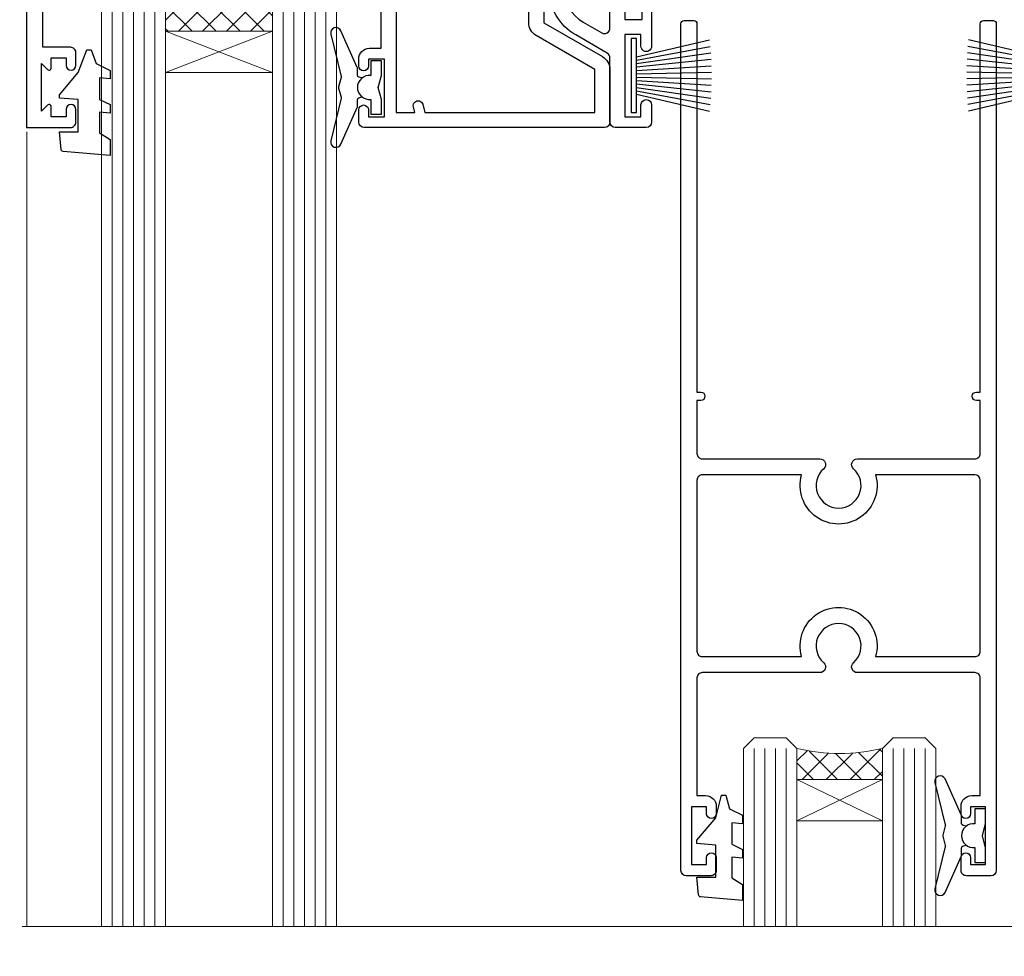
# Model space of a CAD drawing. Units: millimetres. Extents: x 0 to 10153, y -976 to 1146.
# Drawn here: x 3691 to 3783, y 901 to 989 of the extents above; entities that cross this region are included whole.
import ezdxf

# ---------------------------------------------------------------- set-up
doc = ezdxf.new("R2010")
doc.units = ezdxf.units.MM
doc.linetypes.add('Dashed', pattern=[564.4444465637206, 282.2222232818604, -282.2222232818602])
doc.layers.add('Aluminium Systems Ltd Joinery Detail', color=7, linetype='Continuous')

# ---------------------------------------------------------------- blocks, each defined once
blk = doc.blocks.new('PB69750-4B')
for p, q in [((-1.431818181818187, 0.5), (-2.721879321754528, 7.380097546926656)), ((-1.113636363636374, 0.5), (-2.119293789530161, 7.427384292916386)), ((-0.7954545454545467, 0.5), (-1.515002302965286, 7.462919719820221)), ((-0.4772727272727337, 0.5), (-0.9094902062915224, 7.486643546856435)), ((-0.1590909090909065, 0.5), (-0.3032449143314011, 7.498515529937265)), ((0.1590909090909207, 0.5), (0.3032449143314011, 7.498515529937265)), ((0.4772727272727337, 0.5), (0.9094902062915367, 7.486643546856435)), ((0.795454545454561, 0.5), (1.515002302965286, 7.462919719820221)), ((1.113636363636374, 0.5), (2.119293789530161, 7.427384292916386)), ((1.431818181818201, 0.5), (2.721879321754528, 7.380097546926656)), ((-1.750000000000014, 0.5), (-3.322276449314941, 7.321139697068929)), ((1.750000000000014, 0.5), (3.322276449314955, 7.321139697068929))]:
    blk.add_line(p, q)
blk.add_lwpolyline([(-3.450000000000003, 0), (3.450000000000003, 0), (3.450000000000003, 0.5), (-3.450000000000003, 0.5)], close=True)
blk = doc.blocks.new('SH270B')
blk.add_blockref('PB69750-4B', (0, 0))
blk = doc.blocks.new('DY221-Comp')
at = {"color": 1}
blk.add_lwpolyline([(-1.819871826605322, -0.8847475032971488), (-2.101763809020667, -0.9602802323379365, 0.3394542588633712), (-2.25, -1.153465397595937), (-2.25, -1.800000000000182, -0.1052493344124674), (-2.26733763571383, -1.881452198701481), (-3.793344089284346, -5.303630496754522, -0.9133919180647162), (-4.73584436496958, -4.981867646145474), (-3.771331644650672, -1.015104479071852, 0.1257362244887155), (-3.772484225380595, -0.9160877285103197), (-4.004079121606992, -0.05176380945886194, -0.1316524975874038), (-4.004079121606992, 0.05176380858210905), (-3.772484225380595, 0.9160877285103197, 0.1257362244887155), (-3.771331644650672, 1.015104479071852), (-4.73584436496958, 4.981867646145474, -0.913391918064716), (-3.793344089284346, 5.303630496754522), (-2.26733763571383, 1.881452198701481, -0.1052493344124674), (-2.25, 1.800000000000182), (-2.25, 1.153465397595937, 0.3394542588633712), (-2.101763809020667, 0.9602802323379365), (-1.819871826605322, 0.8847475032971488)], format="xyb", dxfattribs=at)
blk.add_lwpolyline([(0, 1.125), (-0.3014428414849135, 0), (0, -1.125), (0, -2.5), (-1, -2.5), (-1, -1.11803398874963, -0.447213595499958), (-2.25, 0, -0.4472135954999584), (-1, 1.11803398874963), (-1, 2.5), (0, 2.5)], format="xyb", close=True, dxfattribs=at)
blk = doc.blocks.new('DY430')
blk.add_lwpolyline([(3.750000003219053, 7.787641979452935), (4.750000003219057, 8.412511331362264), (4.750000003219064, 9.912511331362271), (0.327803933092305, 9.525619307337298, 0.3639702342661976), (0.1459961420234848, 9.343811516268477), (3.219064126369631e-09, 7.675068013732659), (1.750000003219053, 7.675068013732652), (1.750000003219061, 4.675068013732659), (3.219064126369631e-09, 4.5219628525623), (3.219064126369631e-09, 4.221962852562289), (1.750000003219057, 2.136394065522431), (2.548248994301652, -5.111807865887386e-09), (2.951751012136466, -5.111807865887386e-09), (3.436289395081346, 1.296794528776978), (4.750000003219057, 1.937534004310404), (4.750000003219053, 2.737534004310422), (3.750000003219057, 2.650045340784494), (3.75000000321905, 4.649801415744545), (4.750000003219057, 5.137534004310403), (4.750000003219053, 5.937534004310422), (3.750000003219068, 5.850045340784494)], format="xyb", close=True)
blk = doc.blocks.new('A204-20848')
at = {"flags": 128}
blk.add_lwpolyline([(49.67499999997835, 18.80000000001591), (86.67499999996744, 18.80000000002773), (87.07499999996708, 19.20000000002828), (87.4749999999658, 18.80000000002818), (91.4999969999626, 18.80000000002955), (91.8999959999619, 19.1999990000293), (98.09998299996187, 19.1999990000293), (98.49998299996241, 18.80000000002909), (99.79997799996218, 18.80000000002909, 0.9999999999999999), (99.79997799996218, 20.19999800002908), (89.9999999999618, 20.19999800002913), (89.9999999999618, 39.59999800002969), (92.49999295716316, 39.59999800002969, 0.9999999999960777), (92.49999295716316, 40.60000008562564), (90.00000000001819, 40.60000008562609), (89.9999999999709, 53.5000000856753, 0.4142135623720296), (89.4999999999709, 54.00000008567348), (86.59999999997126, 54.00000008567348, 0.414213562373095), (86.09999999997126, 53.50000008567348), (86.09999999997126, 51.90000008567266, 0.9999999999995451), (87.09999999996944, 51.9000000856722), (87.09999999997035, 53.00000008567348), (88.59999999997035, 53.00000008567348), (88.59999999997035, 45.30000008567275), (87.09999999997035, 45.30000008567275), (87.09999999997035, 46.40000008567357, 1.000000000000909), (86.09999999997035, 46.40000008567266), (86.0999999999749, 43.15000156437826, 0.9999999999989891), (87.00000295738664, 43.15000156437917), (87.00000295738664, 43.90000008567311), (88.59999999997035, 43.90000008567266), (88.59999999997035, 30.90001079784449), (87.00000295738664, 30.90001079784449), (87.00000295738664, 31.65001079784495, 0.9999999999999999), (86.100002957387, 31.65001079784495), (86.100002957387, 30.40001079784404, 0.414213562373095), (86.600002957387, 29.90001079784404), (88.59999999997035, 29.90001079784404), (88.59999999997126, 25.95001079780466), (87.07499999997253, 25.95001079780011, 0.1859457451239615), (85.11269897432885, 25.19411192147435, 1.00000000001104), (86.05191997808379, 24.15590967424803, -0.1859457451205705), (87.07499999996435, 24.5500107978223), (88.59999999997126, 24.55001079783731), (88.59999999997126, 24.30463773536847), (88.24321777572732, 24.00526190259459, -0.363970234266761), (88.24321777572823, 22.04475969304983), (88.59999999997126, 21.74538386027596), (88.59999999997126, 21.50001079786805), (87.07499999997162, 21.50001079782167, -0.1859457451166125), (86.05191997807651, 21.89411192140231, 0.8058352749613196), (84.93948381833616, 21.09792746447373, -0.5391086110634419), (84.48032263415098, 20.40001079782267), (52.84781401691475, 20.40001079782176, -0.5455412865505086), (51.93754292977928, 21.81402353666611, 0.2776826306788883), (51.59185400914612, 24.81045542022865), (51.0604446224379, 24.81045542022774), (51.06044462243688, 25.37614084517837), (48.54999999997835, 27.88658546763735), (48.54999999997835, 29.90001079784405), (50.59999704255824, 29.90001079784405, 0.414213562373095), (51.09999704255824, 30.40001079784405), (51.09999704255824, 31.6500107978445, 0.9999999999999999), (50.1999970425577, 31.6500107978445), (50.1999970425577, 30.9000107978445), (48.59999999997399, 30.9000107978445), (48.59999999997399, 43.90000008567266), (50.1999970425577, 43.90000008567311), (50.1999970425577, 43.15000156437917, 0.9999999999989894), (51.09999999997035, 43.15000156437826), (51.0999999999749, 46.40000008567266, 1.000000000000909), (50.09999999997399, 46.40000008567357), (50.09999999997399, 45.30000008567275), (48.59999999997399, 45.30000008567275), (48.599999999974, 53.00000008567348), (50.099999999974, 53.00000008567348), (50.09999999997491, 51.9000000856722, 0.9999999999995451), (51.099999999974, 51.90000008567266), (51.099999999974, 53.50000008567348, 0.414213562373095), (50.599999999974, 54.00000008567348), (45.0999999999831, 54.0000000856753, 0.414213562373095), (44.5999999999831, 53.5000000856753), (44.5999999999831, 51.90000008567493, 0.9999999999999999), (45.59999999998128, 51.90000008567402), (45.59999999998219, 53.0000000856753), (47.09999999998219, 53.0000000856753), (47.09999999998217, 45.30000008567457), (45.59999999998217, 45.30000008567457), (45.59999999998217, 46.40000008567539, 1.000000000000909), (44.59999999998217, 46.40000008567448), (44.59999999998672, 43.15000156438008, 0.9999999999989891), (45.50000295739846, 43.15000156438099), (45.50000295739846, 43.90000008567493), (47.09999999998217, 43.90000008567493), (47.09999999998217, 30.90001079784632), (45.50000295739846, 30.90001079784633), (45.50000295739846, 31.65001079784633, 0.9999999999999999), (44.60000295739883, 31.65001079784633), (44.60000295739883, 30.40001079784633, 0.414213562373095), (45.10000295739883, 29.90001079784633), (47.14999999998236, 29.90001079784632), (47.14999999998236, 27.88658546763234, 0.1989123673797333), (47.56005050632155, 26.89663597397087), (47.60288333335302, 26.85380314693928, -0.4540768923438133), (47.50194813122607, 25.35136246307978, 0.02104014653779429), (47.31269454858409, 25.19410791763583, 0.9999957371450715), (48.25191997803813, 24.15590967420211, -2.253145771981599), (48.25191997803176, 21.89411192135684, 0.8058352749697554), (47.1394838182905, 21.09792746446736, -0.5391086110588797), (46.6803226341035, 20.40001079782314), (12.09999999998581, 20.40001079782223, -0.1772751314319516), (8.87199752167271, 21.58163417941477), (8.281623381578356, 21.58163417941478), (8.281623381578356, 22.17200831950868, -0.1772751314319388), (7.099999999985812, 25.40001079782223), (7.099999999985812, 29.90001079784633), (7.099999999985812, 29.90001079784633), (9.099997042570067, 29.90001079784633, 0.414213562373095), (9.599997042570067, 30.40001079784633), (9.599997042570067, 31.65001079784633, 0.9999999999999999), (8.699997042569521, 31.65001079784633), (8.699997042569521, 30.90001079784633), (7.099999999985812, 30.90001079784633), (7.099999999985819, 43.90000008567495), (8.699997042569528, 43.90000008567495), (8.699997042569528, 43.150001564381, 0.9999999999989894), (9.599999999982181, 43.15000156438055), (9.599999999982181, 43.15000156438055), (9.599999999986728, 46.40000008567449, 1.000000000000909), (8.599999999985819, 46.4000000856754), (8.599999999985819, 45.30000008567458), (7.099999999985819, 45.30000008567458), (7.099999999985819, 53.00000008567531), (8.599999999985819, 53.00000008567531), (8.599999999986728, 51.90000008567404, 0.9999999999999999), (9.599999999985819, 51.90000008567495), (9.599999999985819, 53.50000008567531, 0.414213562373095), (9.099999999985819, 54.00000008567531), (6.199999999985273, 54.00000008567531, 0.4142135623720295), (5.699999999985273, 53.50000008567713), (5.699999999963445, 47.48867522026876, -0.2679491924301636), (5.449999999963445, 47.05566251837854), (2.499999999970903, 45.35247922427334, 0.2679491924317056), (-2.90967250293761e-11, 41.02235220534021), (2.91038304567337e-11, 14.1497149879001, 0.2308681911250597), (1.921692623401213, 10.20966121987658), (3.078307376608791, 9.30601473779052, -0.2308681911256307), (4.99999999998181, 5.365960969755633), (4.99999999998181, 0.4999999999995453, 0.414213562373095), (5.49999999998181, -4.547473508864641e-13), (10.54999999998472, 4.547473508864641e-13, 0.414213562373095), (11.04999999998472, 0.5000000000004547), (11.04999999998475, 16.8000000000037, -0.4142135623728981), (13.04999999998341, 18.8000000000037), (48.87499999996726, 18.80000000002774), (49.27499999996689, 19.20000000002828)], format="xyb", close=True, dxfattribs=at)
blk.add_lwpolyline([(5.699999999974359, 44.71739392816653), (5.699999999974352, 25.40001079782269, 0.3033085436444993), (9.649999999970532, 19.48752401136107), (9.64999999997508, 5.283068941076174, 0.6122479732016148), (9.164560439556226, 4.038423408328065, -0.1837465194529284), (9.549999999975626, 3.025000000000084), (9.549999999990177, 1.499999999999545), (9.304626937530884, 1.499999999999545), (9.005251104756098, 1.856782224245308, -0.3639702342662147), (7.044748895211342, 1.856782224245308), (6.745373062436556, 1.499999999999545), (6.499999999990905, 1.499999999999545), (6.499999999990905, 3.025000000000091, -0.1837465194582949), (6.88543956043668, 4.038423408357176, 0.6122479732231748), (6.399999999982356, 5.283068941118927), (6.399999999982356, 5.365960969750176, 0.2308681911257646), (3.940233442061981, 10.40922979283641), (2.78361868882439, 11.31287627494521, -0.2308681911257568), (1.399999999995089, 14.14971498793102), (1.399999999994186, 41.02235220536522, -0.2679491924311465), (3.199999999995278, 44.14004365898927), (4.949999999974359, 45.15040663005857, -0.5773502691896093)], format="xyb", close=True)
blk = doc.blocks.new('N163-20017')
at = {"flags": 128}
for points in [[(3.626550050883623, 8.643835926686293, -0.7372237689754414), (2.781519498092109, 8.198357571864662), (1.399997282109837, 9.579879787823515), (1.399997282109837, 14.59997076030358), (2.082838628899651, 14.59997076030361), (3.141415155500397, 15.65854728691419, 0.6681786379193259), (2.999994082109822, 15.99996796030355), (0.4999990821098095, 15.99996796030355, 0.4826221321329212), (0.01291718692942823, 15.38705205550853), (0.3999992821098317, 14.99996996030357), (8.210980695366743e-08, 14.59997076030355), (8.210980695366743e-08, 9.207088327273524, 0.198912367379637), (0.1464463986232545, 8.853535643787026), (2.853547765599785, 6.146434276813565, 0.1989123673796885), (3.20710044907986, 5.999987960303557), (6.199987682109793, 5.999987960303557), (6.599986882109818, 6.399987160303496), (6.999986082109842, 5.999987960303557), (10.09997988210984, 5.9999879603035), (25.09994988210991, -3.96965305071717e-08), (28.19994368210973, -3.969647366375284e-08), (28.59994288210976, 0.3999991603035511), (28.99994208210978, -3.969647366375284e-08), (45.59991288210983, -3.969650208546227e-08), (45.9999120821098, 0.3999991603035511), (46.39991128210977, -3.969647366375284e-08), (48.99990608210976, -3.969641682033398e-08, 0.4142135623731118), (49.49990508210976, 0.4999989603035289), (49.49990508210976, 6.599999957823528), (48.99990608210976, 7.09999895782353), (48.99990608210976, 25.19992996030358), (54.49989368210976, 28.37534928170315, 0.2679491924311133), (55.19989368210975, 29.58778484700132), (55.19989368210975, 34.49992996030353, 0.414213562373095), (54.69989368210975, 34.99992996030353), (32.19993568210981, 34.99992996030353, 0.4142135623730784), (31.69993668210981, 34.49993096030353), (31.69993668210975, 33.34993326030356, 0.9999999999999999), (32.59993488210978, 33.34993326030356), (32.59993488210978, 33.99993196030358), (34.09993488210966, 33.99993196030356), (34.09993488210972, 28.59994276030356), (32.59993488210972, 28.59994276030356), (32.59993488210978, 29.24994146030353, 0.9999999999999999), (31.69993668210975, 29.24994146030353), (31.69993668210975, 28.59994276030356, 0.414213562373095), (32.69993468210976, 27.59994476030356), (33.7999324821098, 27.59994476030353), (33.7999324821098, 18.49996296030356), (32.49993668210982, 18.49996296030356), (32.49993668210982, 19.39992996030286, 0.9999999999999999), (31.69993668210981, 19.39992996030286), (31.69993668210981, 17.99996396030356, 0.414213562373095), (32.19993568210981, 17.49996496030356), (33.7999324821098, 17.49996496030356), (33.79993248210974, 15.99996796030358), (28.99994208210973, 15.99996796030355), (28.59994288210976, 15.59996876030358), (28.19994368210973, 15.99996796030355), (23.48862823934974, 15.99996796030355, 0.26794919243112), (23.05561640348293, 15.74996846030355), (21.75658089588984, 13.49997296030354), (17.19996568210985, 13.49997296030354), (17.19996568210973, 14.99996996030355), (18.69996268210974, 14.99996996030355, 0.9999999999999999), (18.69996268210974, 15.99996796030355), (16.79996648210971, 15.99996796030355, 0.4142135623730784), (15.7999684821097, 14.9999699603036), (15.7999684821097, 13.49997296030354), (10.3982194833597, 8.098223961553558, -0.7484674101807641), (9.556059112534854, 8.557905665357183, 0.2261573092569401), (8.960151717271799, 11.09213601081434, 1), (7.789822046945517, 10.15387780395106, -2.083394336384591), (5.410151717275994, 10.15387780394944, 1.000000000001106), (4.239822046944084, 11.09213601081429, 0.2185535731686052)], [(16.37987026943, 12.09997576030354), (21.75658089588978, 12.09997576030356, 0.2679491924311256), (22.96901403631688, 12.79997436030358), (24.00824244238976, 14.59997076030355), (37.79992968210956, 14.59997076030352, 0.414213562373095), (38.79992968210956, 15.59997076030355), (38.79992968210962, 16.50061165737888, 0.4142135623730784), (38.29992968210962, 17.00061165737885), (37.24992878210981, 17.00061165737888, 0.4931454260312875), (36.81526302961288, 16.43414422001969), (37.01198485832629, 15.69996836030366), (35.19992968210977, 15.6999683603036), (35.19992968210977, 33.59993276030364), (36.95811097389196, 33.5999327603037), (36.81526302961288, 33.06681697449746, 1.000000000000025), (37.6845945346065, 32.83388029977947), (37.88985767276392, 33.59993276030362), (53.79989648210989, 33.59993276030353), (53.79989648210983, 29.58778323042357), (48.29990888210898, 26.412363909023, 0.2679491924311036), (47.59990888210979, 25.19992834372353), (47.59990888210979, 5.993849884252867, -0.5578246796116609), (47.31030891917868, 5.815043154394189, 0.09094041632391521), (46.297054784907, 6.109861983100259, 1), (46.1548326365596, 4.717107510651047, -2.104546966344476), (44.48280430577478, 3.045081618889654, 1.00000000000002), (43.09004962586931, 2.902861502180528, 0.1093707635822831), (43.48738634260314, 1.702400151996912, -0.5819975701802527), (43.31558936724804, 1.39999996030356), (25.36956524710973, 1.399999960303532), (19.65597687042208, 3.685435310976217, 1.000000000000067), (18.9131955177134, 3.982547852059369), (18.54180484135958, 4.131104122600718, 1.000000000000105), (17.79902348865113, 4.428216663683784), (17.42763281229708, 4.576772934225218, 1.000000000000014), (16.68485145958471, 4.873885475309933), (11.30551469161986, 7.025620182493654)]]:
    blk.add_lwpolyline(points, format="xyb", close=True, dxfattribs=at)
blk = doc.blocks.new('DY425')
blk.add_lwpolyline([(3.250000015912484, 5.806301018590016), (3.25000001591247, 7.743897657258461), (4.250000015912473, 8.36876700916779), (4.25000001591248, 9.8687670091678), (0.3278039457857211, 9.525619316905786, 0.3639702342661976), (0.1459961547169009, 9.343811525836966), (1.591248022236869e-08, 7.675068023301147), (1.75000001591247, 7.67506802330114), (1.750000015912477, 4.675068023301147), (1.591248022236869e-08, 4.521962862130788), (1.591248022236869e-08, 4.221962862130777), (1.750000015912473, 2.136394075090919), (2.298249006995068, 4.456680358089216e-09), (2.701751024829882, 4.456680358089216e-09), (3.035763767747987, 1.301567093668172), (4.250000015912473, 1.893789682115926), (4.25000001591247, 2.693789682115952), (3.25000001591247, 2.606301018590013), (3.250000015912466, 4.606057093550067), (4.250000015912473, 5.093789682115926), (4.25000001591247, 5.893789682115944)], format="xyb", close=True)
blk = doc.blocks.new('F346-22481')
at = {"ltscale": 0.2, "flags": 128}
for points in [[(1.849999999995788, 35.54999999999848), (1.500000000000881, 35.54999999999848), (1.500000000000199, 40.5012503908705, -0.4142135623732282), (1.999999999999972, 41.0012503908705), (12.99732643320746, 41.0012503908705, 0.689111656968052), (13.35259811512876, 41.93368285736381, -2.624561747927421), (16.14740188487755, 41.93368285736358, 0.689111656967424), (16.50267356679885, 41.0012503908705), (27.50000000000384, 41.00125039087004, -0.4142135623740275), (28.00000000000541, 40.50125039087027), (27.99999999998631, 35.54999999999848), (27.64999999998415, 35.54999999999211, 0.9999999999909049), (27.64999999998415, 34.75000000000284), (28.00000000000087, 34.74999999998829), (27.99999999999996, 0.3000000000000682, 0.4142135623724291), (28.29999999999923, -1.13686837721616e-13), (29.19999999999978, -5.684341886080801e-13, 0.414213562373761), (29.49999999999905, 0.2999999999996135), (29.50000000000814, 79.49999999999261, 0.4142135622632113), (28.99999999999177, 80.0000000000008), (26.69999999997069, 80.00000000000102, 0.4142135623732282), (26.19999999997069, 79.50000000000102), (26.19999999997069, 78.30000000000393, 0.9999999999999999), (27.09999999997214, 78.30000000000393), (27.0999999999685, 78.94999999999811), (28.49999999996994, 78.94999999999811), (28.49999999996994, 73.55000000000393), (27.0999999999685, 73.55000000000393), (27.09999999997214, 74.19999999999811, 0.9999999999999999), (26.19999999997069, 74.19999999999811), (26.19999999997069, 73.50000000000102, 0.414213562373095), (27.19999999997069, 72.50000000000102), (28.00000000000087, 72.50000000000102), (28.00000000000064, 61.50000000000011, -0.4142135623732282), (27.50000000000088, 61.00000000000011), (16.50267356679885, 61.00000000000011, 0.6891116569680523), (16.14740188487664, 60.06756753350658, -2.624561747927418), (13.35259811512967, 60.06756753350658, 0.6891116569664316), (12.99732643320837, 61.00000000000057), (2.000000000000199, 60.99999999999989, -0.4142135623732282), (1.499999999999972, 61.50000000000011), (1.500000000000881, 72.50000000001262), (2.300000000034714, 72.50000000000102, 0.414213562373095), (3.300000000034714, 73.50000000000102), (3.300000000034714, 74.19999999999811, 0.9999999999999999), (2.400000000033259, 74.19999999999811), (2.400000000036897, 73.55000000000393), (1.000000000035442, 73.55000000000393), (1.000000000035442, 78.94999999999811), (2.400000000036897, 78.94999999999811), (2.400000000033259, 78.30000000000393, 0.9999999999999999), (3.300000000034714, 78.30000000000393), (3.300000000034714, 79.50000000000125, 0.4142135623732282), (2.800000000034714, 80.00000000000125), (0.500000000013614, 80.00000000000102, 0.4142135623665686), (9.976020010071807e-12, 79.50000000000102), (-2.842170943040401e-14, 0.3000000000000682, 0.4142135623728731), (0.3000000000001535, -1.13686837721616e-13), (1.19999999999979, 1.13686837721616e-13, 0.4142135623726512), (1.500000000000881, 0.3000000000002956), (1.500000000046356, 34.74999999999557), (1.850000000003064, 34.75000000000284, 0.9999999999909049)], [(1.500000000001094, 59.00000000000057, -0.4142135623738277), (2.000000000000753, 59.50000000000057), (11.29167670684986, 59.50000000000023, 1.33012434352846), (18.20832329315711, 59.50000000000023), (27.50000000000666, 59.5000000000008, -0.4142135623732282), (28.00000000000621, 59.0000000000008), (28.00000000000666, 43.00125039087061, -0.4142135623725622), (27.50000000000621, 42.50125039087084), (18.20832329315711, 42.50125039087129, 1.33012434352846), (11.29167670684986, 42.50125039087129), (2.000000000000298, 42.50125039087038, -0.4142135623732282), (1.500000000000753, 43.00125039087038)]]:
    blk.add_lwpolyline(points, format="xyb", close=True, dxfattribs=at)
blk = doc.blocks.new('Stacking Window Head Flush')
at = {"layer": 'Aluminium Systems Ltd Joinery Detail', "lineweight": 5}
h = blk.add_hatch(dxfattribs=at)
h.set_pattern_fill('NET', color=256, scale=0.5, angle=-45.00000000000003)
h.set_pattern_definition([(314.9999999999999, (4134.0434618807, 239.5688084190569), (1.122532015133645, 1.122532015133644), []), (44.99999999999994, (4134.0434618807, 239.5688084190569), (-1.122532015133644, 1.122532015133645), [])])
edge = h.paths.add_edge_path()
edge.add_line((3714.608053173235, 535.2391709690901), (3714.608053173234, 535.3307530387565))
edge.add_arc((3725.21531178562, 540.2391709690855), 11.68787841521306, 204.8319352717457, 205.3276199956492)
edge.add_line((3714.650913939606, 535.2391709690901), (3714.608053173235, 535.2391709690901))
edge = h.paths.add_edge_path()
edge.add_arc((3709.525606376465, 563.8693772450852), 26.68783599326924, 259.1833199264915, 280.7798162743573, ccw=False)
edge.add_line((3704.51717299285, 537.6557131546624), (3704.51717299285, 534.7447814624638))
edge.add_line((3704.51717299285, 534.7447814624638), (3714.51717299285, 534.7447814624784))
edge.add_line((3714.51717299285, 534.7447814624784), (3714.517172992849, 537.652496181202))
h = blk.add_hatch(dxfattribs=at)
h.set_pattern_fill('NET', color=256, scale=0.5, angle=-45.00000000000003)
h.set_pattern_definition([(314.9999999999999, (4296.69188129901, 383.870873743032), (1.122532015133645, 1.122532015133644), []), (44.99999999999994, (4296.69188129901, 383.870873743032), (-1.122532015133644, 1.122532015133645), [])])
edge = h.paths.add_edge_path()
edge.add_line((3771.66715950844, 465.237538693595), (3771.667159508438, 465.3291207632623))
edge.add_arc((3782.274418120877, 470.23753869359), 11.68787841526074, -155.1680647283649, -154.6723800044614)
edge.add_line((3771.710020274811, 465.237538693595), (3771.66715950844, 465.237538693595))
edge = h.paths.add_edge_path()
edge.add_arc((3767.582560885968, 483.2735099693249), 16.12503820224115, -104.38586813227232, -75.66021161576703, ccw=False)
edge.add_line((3763.576279328055, 467.6540808791673), (3763.576279328055, 464.7431491869687))
edge.add_line((3763.576279328055, 464.7431491869687), (3771.576279328055, 464.7431491869833))
edge.add_line((3771.576279328055, 464.7431491869833), (3771.576279328054, 467.6508639057068))
h = blk.add_hatch(dxfattribs=at)
h.set_pattern_fill('NET', color=256, scale=0.5, angle=-45.00000000000003)
h.set_pattern_definition([(314.9999999999999, (4338.191881298998, 383.8708737430338), (1.122532015133645, 1.122532015133644), []), (44.99999999999994, (4338.191881298998, 383.8708737430338), (-1.122532015133644, 1.122532015133645), [])])
edge = h.paths.add_edge_path()
edge.add_line((3813.167159508428, 465.2375386935968), (3813.167159508426, 465.3291207632641))
edge.add_arc((3823.774418120865, 470.2375386935918), 11.68787841526074, -155.1680647283649, -154.6723800044614)
edge.add_line((3813.210020274799, 465.2375386935968), (3813.167159508428, 465.2375386935968))
edge = h.paths.add_edge_path()
edge.add_arc((3809.082560885956, 483.2735099693267), 16.12503820224115, -104.38586813227232, -75.66021161576703, ccw=False)
edge.add_line((3805.076279328043, 467.6540808791691), (3805.076279328043, 464.7431491869705))
edge.add_line((3805.076279328043, 464.7431491869705), (3813.076279328043, 464.7431491869851))
edge.add_line((3813.076279328043, 464.7431491869851), (3813.076279328042, 467.6508639057087))
at = {"layer": 'Aluminium Systems Ltd Joinery Detail', "lineweight": 5, "ltscale": 3}
for p, q in [((3699.51717299285, 537.6557131546642, 1.000000000000025), (3699.51717299285, 450.9848934663564, 1.000000000000025)), ((3700.51717299285, 537.6557131546624, 1.000000000000025), (3700.51717299285, 450.9848934663564, 1.000000000000025)), ((3701.51717299285, 537.6557131546624, 1.000000000000025), (3701.51717299285, 450.9848934663564, 1.000000000000025)), ((3702.51717299285, 537.6557131546624, 1.000000000000025), (3702.51717299285, 450.9848934663564, 1.000000000000025)), ((3703.51717299285, 537.6557131546624, 1.000000000000025), (3703.51717299285, 450.9848934663564, 1.000000000000025)), ((3715.512867089101, 537.7451960549743, 1.000000000000025), (3715.512867089101, 450.9848934663564, 1.000000000000025)), ((3716.512867089101, 537.7451960549743, 1.000000000000025), (3716.512867089101, 450.9848934663564, 1.000000000000025)), ((3717.512867089101, 537.7451960549743, 1.000000000000025), (3717.512867089101, 450.9848934663564, 1.000000000000025)), ((3718.512867089101, 537.7451960549743, 1.000000000000025), (3718.512867089101, 450.9848934663564, 1.000000000000025)), ((3719.512867089101, 537.7451960549743, 1.000000000000025), (3719.512867089101, 450.9848934663564, 1.000000000000025)), ((3759.576279328055, 467.6540808791677, 1.000000000000018), (3759.576279328056, 450.9848934663545, 1.000000000000018)), ((3760.576279328055, 467.6540808791673, 1.000000000000018), (3760.576279328056, 450.9848934663545, 1.000000000000018)), ((3761.576279328055, 467.6540808791673, 1.000000000000018), (3761.576279328056, 450.9848934663545, 1.000000000000018)), ((3762.576279328055, 467.6540808791673, 1.000000000000018), (3762.576279328056, 450.9848934663545, 1.000000000000018)), ((3772.584498457582, 467.6540808791682, 1.000000000000018), (3772.584498457583, 450.9848934663545, 1.000000000000018)), ((3773.584498457582, 467.6540808791677, 1.000000000000018), (3773.584498457583, 450.9848934663545, 1.000000000000018)), ((3774.584498457582, 467.6540808791677, 1.000000000000018), (3774.584498457583, 450.9848934663545, 1.000000000000018)), ((3775.584498457582, 467.6540808791677, 1.000000000000018), (3775.584498457583, 450.9848934663545, 1.000000000000018)), ((3801.076279328043, 467.6540808791696, 1.000000000000018), (3801.076279328044, 450.9848934663564, 1.000000000000018)), ((3802.076279328043, 467.6540808791691, 1.000000000000018), (3802.076279328044, 450.9848934663564, 1.000000000000018)), ((3803.076279328043, 467.6540808791691, 1.000000000000018), (3803.076279328044, 450.9848934663564, 1.000000000000018)), ((3804.076279328043, 467.6540808791691, 1.000000000000018), (3804.076279328044, 450.9848934663564, 1.000000000000018)), ((3814.08449845757, 467.65408087917, 1.000000000000018), (3814.084498457571, 450.9848934663564, 1.000000000000018)), ((3815.08449845757, 467.6540808791696, 1.000000000000018), (3815.084498457571, 450.9848934663564, 1.000000000000018)), ((3816.08449845757, 467.6540808791696, 1.000000000000018), (3816.084498457571, 450.9848934663564, 1.000000000000018)), ((3817.08449845757, 467.6540808791696, 1.000000000000018), (3817.084498457571, 450.9848934663564, 1.000000000000018))]:
    blk.add_line(p, q, dxfattribs=at)
at = {"layer": 'Aluminium Systems Ltd Joinery Detail', "lineweight": 5}
for p, q in [((3714.51717299285, 530.8734404873148, 1.000000000000025), (3704.51717299285, 534.7447814624784, 1.000000000000025)), ((3714.51717299285, 534.7447814624784, 1.000000000000025), (3704.51717299285, 530.8734404873148, 1.000000000000025)), ((3771.576279328055, 460.8718082118197, 1.000000000000018), (3763.576279328055, 464.7431491869833, 1.000000000000018)), ((3771.576279328055, 464.7431491869833, 1.000000000000018), (3763.576279328055, 460.8718082118197, 1.000000000000018)), ((3813.076279328043, 460.8718082118215, 1.000000000000018), (3805.076279328043, 464.7431491869851, 1.000000000000018)), ((3813.076279328043, 464.7431491869851, 1.000000000000018), (3805.076279328043, 460.8718082118215, 1.000000000000018))]:
    blk.add_line(p, q, dxfattribs=at)
at = {"layer": 'Aluminium Systems Ltd Joinery Detail', "linetype": 'Continuous', "lineweight": 5}
for p, q in [((3691.540402171736, 525.3322725960652, 1.000000000000025), (3691.540402171736, 450.9848934663564, 1.000000000000025)), ((3830.36724809352, 450.9848934663564, 1.000000000000025), (3830.36724809352, 524.9169121285695, 1.000000000000025))]:
    blk.add_line(p, q, dxfattribs=at)
at = {"layer": 'Aluminium Systems Ltd Joinery Detail', "elevation": 1.000000000000025}
blk.add_lwpolyline([(3695.620661991962, 533.2451458650285), (3693.020661991962, 533.2451458650285), (3693.020661991962, 543.0451958650283), (3695.12066199196, 543.0451958650283), (3695.12066199196, 541.5451958650283, 1), (3696.12066199196, 541.5451958650283), (3696.12066199196, 543.0451958650283), (3710.570736991962, 543.0451958650283, 0.4142135623730951), (3711.320736991962, 543.7951958650283), (3711.320736991962, 545.9951958649881, 0.414210532603183), (3710.570744750181, 546.7451958649481), (3708.820337939703, 546.7452110417125, 0.6681823785842405), (3708.678914514607, 546.4037896854861), (3709.278935947851, 545.8037682522427, 0.1989162654631827), (3709.420360303864, 545.7451896085022), (3710.120736991963, 545.7451958650281), (3710.120736991963, 544.2451958650281), (3693.020661991962, 544.2451958650281), (3692.520661991962, 544.745195865029), (3691.520661991962, 544.7451958650281), (3691.520661991962, 525.7451458650285), (3695.620661991962, 525.7451458650285, 0.4142141725675061), (3696.12066199196, 526.2451469066946), (3696.120659491961, 527.4451468025254, 0.9999971726229095), (3695.220664491968, 527.4451474721645), (3695.220661991962, 526.7451458650285), (3693.820661991962, 526.7451458650285), (3693.820661991962, 527.6951433650283, 0.6681786379192987), (3693.479240635725, 527.836564721265), (3692.920661991963, 527.2779860775026), (3692.920661991963, 531.7123056525543), (3693.479240635725, 531.1537270087911, 0.6681786379192988), (3693.820661991962, 531.2951483650286), (3693.820661991962, 532.2451458650285), (3695.220661991962, 532.2451458650285), (3695.220664491968, 531.5451442578924, 0.9999971726229092), (3696.120659491961, 531.5451449275315), (3696.12066199196, 532.7451448233614, 0.4142141725674394)], format="xyb", close=True, dxfattribs=at)
at = {"layer": 'Aluminium Systems Ltd Joinery Detail', "lineweight": 5, "elevation": 1.000000000000025}
for points in [[(3698.51717299285, 450.9848934663564), (3698.51717299285, 537.5622491092518), (3699.520249077445, 538.6557131546624), (3703.517111340776, 538.6557131546624), (3704.51717299285, 537.6557131546624), (3704.51717299285, 450.9848934663564)], [(3714.512867089101, 450.9848934663564), (3714.512867089101, 537.6517320095636), (3715.515943173696, 538.7451960549743), (3719.512805437028, 538.7451960549743), (3720.512867089101, 537.7451960549743), (3720.512867089101, 450.9848934663564)], [(3758.576279328056, 450.9848934663545), (3758.576279328055, 467.6540808791673), (3759.571462269654, 468.6540808791673), (3762.576217675981, 468.6540808791673), (3763.576279328055, 467.6540808791673), (3763.576279328056, 450.9848934663545)], [(3771.584498457583, 450.9848934663545), (3771.584498457582, 467.6540808791677), (3772.579681399181, 468.6540808791677), (3775.584436805508, 468.6540808791677), (3776.584498457582, 467.6540808791677), (3776.584498457583, 450.9848934663545)], [(3800.076279328044, 450.9848934663564), (3800.076279328043, 467.6540808791691), (3801.071462269642, 468.6540808791691), (3804.076217675969, 468.6540808791691), (3805.076279328043, 467.6540808791691), (3805.076279328044, 450.9848934663564)], [(3813.084498457571, 450.9848934663564), (3813.08449845757, 467.6540808791696), (3814.07968139917, 468.6540808791696), (3817.084436805496, 468.6540808791696), (3818.08449845757, 467.6540808791696), (3818.084498457571, 450.9848934663564)]]:
    blk.add_lwpolyline(points, dxfattribs=at)
for points in [[(3714.51717299285, 534.7447814624784), (3704.51717299285, 534.7447814624784), (3704.51717299285, 530.8734404873148), (3714.51717299285, 530.8734404873148)], [(3771.576279328055, 464.7431491869833), (3763.576279328055, 464.7431491869833), (3763.576279328055, 460.8718082118197), (3771.576279328055, 460.8718082118197)], [(3813.076279328043, 464.7431491869851), (3805.076279328043, 464.7431491869851), (3805.076279328043, 460.8718082118215), (3813.076279328043, 460.8718082118215)]]:
    blk.add_lwpolyline(points, close=True, dxfattribs=at)
at = {"layer": 'Aluminium Systems Ltd Joinery Detail', "linetype": 'Continuous', "lineweight": 5, "elevation": 1.000000000000025}
blk.add_lwpolyline([(3839.517207150084, 450.9848934663564), (3839.517207150084, 450.9848934663564), (3810.56783909812, 450.9848934663564), (3809.704333767507, 453.8474880812423), (3809.454333767507, 448.2090586606132), (3808.549835697454, 450.9848934663564), (3691.096872937937, 450.9848934663564)], dxfattribs=at)
at = {"layer": 'Aluminium Systems Ltd Joinery Detail', "lineweight": 5}
for centre, radius, start, end in [((3709.507941394624, 566.3458911942425, 1.000000000000025), 29.12886931597957, 260.1346049067611, 279.9022588924722), ((3767.5863325552, 484.6001697042647, 1.000000000000018), 17.41408778410823, 256.6866556228502, 283.2453727299719), ((3809.086332555188, 484.6001697042665, 1.000000000000018), 17.41408778410823, 256.6866556228502, 283.2453727299719)]:
    blk.add_arc(centre, radius, start, end, dxfattribs=at)
at = {"xscale": -1, "rotation": 180}
for name, p in [('A204-20848', (3740.391862475745, 579.7451959507015, 1.000000000000025)), ('N163-20017', (3690.891968793617, 560.7451258253261, 1.000000000000025))]:
    blk.add_blockref(name, p, dxfattribs=at)
at = {"color": 1, "linetype": 'Dashed', "xscale": -1, "rotation": 180}
for p in [(3752.732305008777, 535.7435635897208, 1.000000000000025), (3794.232305008765, 535.7435635897226, 1.000000000000025)]:
    blk.add_blockref('F346-22481', p, dxfattribs=at)
at = {"layer": 'Aluminium Systems Ltd Joinery Detail', "lineweight": 9, "ltscale": 0.12, "xscale": -1, "rotation": 180}
for name, p in [('DY221-Comp', (3724.712750604953, 529.4857357544652, 1.000000000000025)), ('DY430', (3694.596978452376, 533.020214868292, 1.000000000000025))]:
    blk.add_blockref(name, p, dxfattribs=at)
at = {"layer": 'Aluminium Systems Ltd Joinery Detail', "lineweight": 5, "rotation": 270}
for p in [(3748.087818083317, 530.604434725431, 1.000000000000025), (3789.473972121828, 530.6044347253801, 1.000000000000025)]:
    blk.add_blockref('SH270B', p, dxfattribs=at)
at = {"layer": 'Aluminium Systems Ltd Joinery Detail', "lineweight": 5, "xscale": -1, "rotation": 90}
for p in [(3786.966384196031, 530.604434725431, 1.000000000000025), (3828.399949988921, 530.5475408798111, 1.000000000000025)]:
    blk.add_blockref('SH270B', p, dxfattribs=at)
at = {"layer": 'Aluminium Systems Ltd Joinery Detail', "xscale": -1, "rotation": 180}
for name, p in [('DY221-Comp', (3781.232305008743, 459.4935635895339, 1.000000000000018)), ('DY221-Comp', (3822.732305008731, 459.4935635895357, 1.000000000000018)), ('DY425', (3754.23230500881, 463.2935635895368, 1.000000000000018)), ('DY425', (3795.732305008798, 463.2935635895386, 1.000000000000018))]:
    blk.add_blockref(name, p, dxfattribs=at)

msp = doc.modelspace()

# ---------------------------------------------------------------- block references
at = {"color": 1, "linetype": 'Dashed'}
msp.add_blockref('Stacking Window Head Flush', (-1.105552655644715e-06, 452.9210310878225), dxfattribs=at)

doc.saveas('drawing.dxf')
